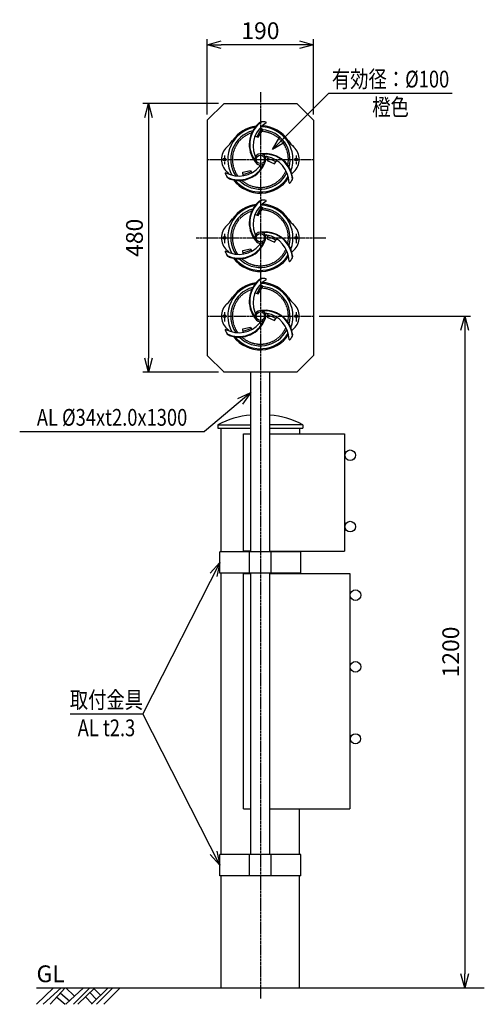
# Model space of a CAD drawing. Extents: x 9 to 839, y 18 to 1777.
import ezdxf
from ezdxf.enums import TextEntityAlignment as Align

# ---------------------------------------------------------------- set-up
doc = ezdxf.new("R2010")
doc.units = 0
doc.header["$MEASUREMENT"] = 0
doc.linetypes.add('CENTER', pattern=[2, 1.25, -0.25, 0.25, -0.25])
doc.linetypes.add('HIDDEN', pattern=[0.375, 0.25, -0.125])
doc.layers.get('0').update_dxf_attribs({"linetype": 'CONTINUOUS'})
doc.layers.get('DEFPOINTS').update_dxf_attribs({"linetype": 'CONTINUOUS'})
for name, color, linetype in [('NSLAY001', 7, 'CONTINUOUS'), ('NSLAY002', 1, 'CENTER'), ('NSLAY003', 4, 'HIDDEN')]:
    doc.layers.add(name, color=color, linetype=linetype)
doc.styles.add('DIM', font='romans.shx', dxfattribs={"width": 0.8, "bigfont": 'extfont.shx'})
doc.styles.get("Standard").update_dxf_attribs({"font": 'romans.shx', "bigfont": 'extfont.shx'})
doc.dimstyles.new('DIM-10', dxfattribs={"dimscale": 10, "dimtxt": 3, "dimasz": 2.5, "dimexe": 1, "dimexo": 1, "dimgap": 1, "dimtad": 1, "dimdec": 1, "dimdsep": 46, "dimtxsty": 'DIM', "dimblk": 'OPEN30', "dimcen": 0, "dimclrd": 3, "dimclre": 3, "dimclrt": 6, "dimaunit": 1, "dimadec": 0, "dimazin": 0, "dimtfac": 1, "dimtdec": 1, "dimtmove": 2, "dimatfit": 3, "dimldrblk": 'OPEN30', "dimfxl": 0, "dimtolj": 1, "dimtzin": 0, "dimarcsym": 0})

# ---------------------------------------------------------------- blocks, each defined once
blk = doc.blocks.new('_Open30')
at = {"color": 0, "lineweight": -2}
for p, q in [((-1, 0.268), (0, 0)), ((0, 0), (-1, -0.268)), ((0, 0), (-1, 0))]:
    blk.add_line(p, q, dxfattribs=at)
blk = doc.blocks.new('*D2')
at = {"layer": 'DEFPOINTS', "color": 0}
for p in [(374, 1627.4), (239, 1147.4), (374, 1147.4)]:
    blk.add_point(p, dxfattribs=at)
at = {"layer": 'NSLAY001', "color": 3, "lineweight": -2}
for p, q in [((364, 1627.4), (229, 1627.4)), ((239, 1602.4), (239, 1172.4)), ((364, 1147.4), (229, 1147.4))]:
    blk.add_line(p, q, dxfattribs=at)
at = {"layer": 'NSLAY001', "color": 3, "lineweight": -2, "xscale": 25, "yscale": 25, "zscale": 25}
for p, rotation in [((239, 1627.4), 90), ((239, 1147.4), 270)]:
    blk.add_blockref('_Open30', p, dxfattribs=dict(at, rotation=rotation))
at = {"layer": 'NSLAY001', "color": 6, "insert": (214, 1387.4), "char_height": 30, "attachment_point": 5, "rotation": 90, "style": 'DIM'}
blk.add_mtext('\\A1;480', dxfattribs=at)
blk = doc.blocks.new('*D1')
at = {"layer": 'DEFPOINTS', "color": 0}
for p in [(344, 1732.4), (344, 1597.4), (534, 1597.4)]:
    blk.add_point(p, dxfattribs=at)
at = {"layer": 'NSLAY001', "color": 3, "lineweight": -2}
for p, q in [((344, 1607.4), (344, 1742.4)), ((534, 1607.4), (534, 1742.4)), ((509, 1732.4), (369, 1732.4))]:
    blk.add_line(p, q, dxfattribs=at)
at = {"layer": 'NSLAY001', "color": 3, "lineweight": -2, "xscale": 25, "yscale": 25, "zscale": 25, "rotation": 180}
blk.add_blockref('_Open30', (344, 1732.4), dxfattribs=at)
at = {"layer": 'NSLAY001', "color": 3, "lineweight": -2, "xscale": 25, "yscale": 25, "zscale": 25}
blk.add_blockref('_Open30', (534, 1732.4), dxfattribs=at)
at = {"layer": 'NSLAY001', "color": 6, "insert": (439, 1757.4), "char_height": 30, "attachment_point": 5, "style": 'DIM'}
blk.add_mtext('\\A1;190', dxfattribs=at)
blk = doc.blocks.new('*D3')
at = {"layer": 'DEFPOINTS', "color": 0}
for p in [(534, 1247.4), (804, 47.4), (804, 47.4)]:
    blk.add_point(p, dxfattribs=at)
at = {"layer": 'NSLAY001', "color": 3, "lineweight": -2}
for p, q in [((544, 1247.4), (814, 1247.4)), ((804, 1222.4), (804, 72.4))]:
    blk.add_line(p, q, dxfattribs=at)
at = {"layer": 'NSLAY001', "color": 3, "lineweight": -2, "xscale": 25, "yscale": 25, "zscale": 25}
for p, rotation in [((804, 1247.4), 90), ((804, 47.4), 270)]:
    blk.add_blockref('_Open30', p, dxfattribs=dict(at, rotation=rotation))
at = {"layer": 'NSLAY001', "color": 6, "insert": (779, 647.4), "char_height": 30, "attachment_point": 5, "rotation": 90, "style": 'DIM'}
blk.add_mtext('\\A1;1200', dxfattribs=at)

msp = doc.modelspace()

# ---------------------------------------------------------------- linework, layer by layer
at = {"layer": 'NSLAY001', "color": 3}
for p, q in [((561.45, 1645.94), (781.45, 1645.94)), ((8.95, 1041.59), (338.95, 1041.59)), ((98.95, 536.9), (228.95, 536.9))]:
    msp.add_line(p, q, dxfattribs=at)
at = {"layer": 'NSLAY001'}
for p, q in [((373.95, 1627.4), (343.95, 1597.4)), ((373.95, 1627.4), (503.95, 1627.4)), ((503.95, 1627.4), (533.95, 1597.4)), ((343.95, 1597.4), (343.95, 1177.4)), ((533.95, 1597.4), (533.95, 1177.4)), ((408, 1498.27), (407.84, 1504.53)), ((408, 1358.27), (407.84, 1364.53)), ((408, 1218.27), (407.84, 1224.53)), ((373.95, 1147.4), (343.95, 1177.4)), ((503.95, 1147.4), (533.95, 1177.4)), ((503.95, 1147.4), (372.95, 1147.4)), ((421.95, 826.4), (421.95, 1147.4)), ((455.95, 826.4), (455.95, 1147.4)), ((362.95, 1053.4), (421.95, 1053.4)), ((362.95, 1053.4), (362.95, 1047.4)), ((362.95, 1047.4), (421.95, 1047.4)), ((368.95, 826.4), (368.95, 1047.4)), ((514.95, 1053.4), (455.95, 1053.4)), ((455.95, 1047.4), (514.95, 1047.4)), ((508.95, 1047.4), (508.95, 1037.4)), ((514.95, 1053.4), (514.95, 1047.4)), ((408.95, 828.4), (408.95, 1037.4)), ((408.95, 1037.4), (421.95, 1037.4)), ((455.95, 1037.4), (588.95, 1037.4)), ((588.95, 1037.4), (588.95, 827.4)), ((408.95, 828.4), (421.95, 828.4)), ((455.95, 827.4), (588.95, 827.4)), ((508.95, 826.4), (508.95, 827.4)), ((366.65, 788.4), (366.65, 826.4)), ((511.25, 826.4), (366.65, 826.4)), ((419.65, 788.4), (419.65, 826.4)), ((458.25, 788.4), (458.25, 826.4)), ((511.25, 788.4), (511.25, 826.4)), ((511.25, 788.4), (366.65, 788.4)), ((368.95, 285.4), (368.95, 788.4)), ((408.95, 367.4), (408.95, 787.4)), ((408.95, 787.4), (421.95, 787.4)), ((421.95, 285.4), (421.95, 788.4)), ((455.95, 285.4), (455.95, 788.4)), ((455.95, 787.4), (598.45, 787.4)), ((508.95, 787.4), (508.95, 788.4)), ((598.45, 787.4), (598.45, 367.4)), ((408.95, 367.4), (421.95, 367.4)), ((455.95, 367.4), (598.45, 367.4)), ((508.95, 285.4), (508.95, 367.4)), ((366.65, 247.4), (366.65, 285.4)), ((511.25, 285.4), (366.65, 285.4)), ((419.65, 247.4), (419.65, 285.4)), ((458.25, 247.4), (458.25, 285.4)), ((511.25, 247.4), (511.25, 285.4)), ((511.25, 247.4), (366.65, 247.4)), ((368.95, 47.4), (368.95, 247.4)), ((508.95, 47.4), (508.95, 247.4)), ((368.95, 47.4), (508.95, 47.4))]:
    msp.add_line(p, q, dxfattribs=at)
at = {"layer": 'NSLAY001', "color": 2}
for p, q in [((38.95, 47.4), (838.95, 47.4)), ((38.95, 17.9), (69.45, 47.4)), ((50.95, 17.9), (82.95, 47.4)), ((63.45, 17.9), (90.45, 47.4)), ((81.95, 37.9), (97.95, 24.4)), ((91.45, 17.9), (122.95, 47.4)), ((91.45, 47.4), (106.45, 32.9)), ((104.95, 17.9), (134.45, 47.4)), ((112.95, 17.9), (142.95, 47.4)), ((134.45, 38.9), (145.95, 26.4)), ((137.45, 17.9), (166.95, 47.4)), ((141.45, 46.4), (153.45, 34.4)), ((146.45, 17.9), (175.45, 47.4)), ((159.45, 17.9), (188.45, 47.4)), ((75.45, 30.4), (89.95, 17.9)), ((126.45, 31.4), (138.45, 18.9))]:
    msp.add_line(p, q, dxfattribs=at)
at = {"layer": 'NSLAY001'}
for points in [[(429.32, 1569.06), (434.81, 1567.15), (443.25, 1580.14), (438.62, 1583.89)], [(452.05, 1531.87), (450.9, 1525.3), (464.19, 1519.68), (468.19, 1525.51)], [(407.84, 1504.53), (421.42, 1507.83), (423.67, 1503.58)], [(429.32, 1429.06), (434.81, 1427.15), (443.25, 1440.14), (438.62, 1443.89)], [(452.05, 1391.87), (450.9, 1385.3), (464.19, 1379.68), (468.19, 1385.51)], [(407.84, 1364.53), (421.42, 1367.83), (423.67, 1363.58)], [(429.32, 1289.06), (434.81, 1287.15), (443.25, 1300.14), (438.62, 1303.89)], [(452.05, 1251.87), (450.9, 1245.3), (464.19, 1239.68), (468.19, 1245.51)], [(407.84, 1224.53), (421.42, 1227.83), (423.67, 1223.58)]]:
    msp.add_lwpolyline(points, dxfattribs=at)
for centre, radius in [((438.95, 1527.4), 7.5), ((374.95, 1527.4), 2.4), ((502.95, 1527.4), 2.4), ((374.95, 1387.4), 2.4), ((438.95, 1387.4), 7.5), ((502.95, 1387.4), 2.4), ((374.95, 1247.4), 2.4), ((438.95, 1247.4), 7.5), ((502.95, 1247.4), 2.4), ((599.45, 998.9), 9.5), ((599.45, 871.4), 9.5), ((608.95, 748.9), 9.5), ((608.95, 620.9), 9.5), ((608.95, 492.4), 9)]:
    msp.add_circle(centre, radius, dxfattribs=at)
for centre, radius, start, end in [((438.95, 1527.4), 58.2, 99.6028, 208.7153), ((438.95, 1527.4), 60.2, 97.4784, 145.8506), ((468.95, 1554.4), 50, 129.914, 218.5913), ((468.95, 1554.4), 49, 124.3415, 215.4949), ((473.95, 1551.4), 48, 120.8972, 200.2411), ((443.22, 1585.02), 10, 100.2504, 131.1834), ((438.95, 1527.4), 58.2, 339.6028, 88.7153), ((438.95, 1527.4), 67.5, 81.7346, 87.9304), ((438.95, 1527.4), 60.2, 34.1494, 86.7899), ((448.51, 1593.2), 1, 322.5597, 81.7346), ((438.95, 1527.4), 53, 105.0516, 213.6004), ((482.18, 1548.34), 53.06, 140.7678, 158.4458), ((438.95, 1527.4), 53, 345.0516, 85.4711), ((399.45, 1527.4), 30, 133.0397, 226.9603), ((331.2, 1600.49), 70, 313.0397, 325.8506), ((546.7, 1600.49), 70, 214.1494, 226.9603), ((478.45, 1527.4), 30, 313.0397, 46.9603), ((430.39, 1535.06), 1.5, 190.2422, 325.2855), ((438.95, 1527.4), 10, 0, 180), ((447.34, 1487.92), 50, 9.914, 98.5913), ((447.34, 1487.92), 49, 4.3415, 95.4949), ((449.87, 1530.98), 1.5, 70.2422, 205.2855), ((442.24, 1485.09), 48, 0.8972, 80.2411), ((400.67, 1545.71), 48, 240.8972, 320.2411), ((400.57, 1539.88), 49, 244.3415, 335.4949), ((400.57, 1539.88), 50, 249.914, 338.5913), ((438.95, 1527.4), 10, 180, 0), ((436.6, 1516.16), 1.5, 310.2422, 85.2855), ((437.51, 1474.75), 56.26, 59.0282, 75.5039), ((377.19, 1502.78), 1, 82.5597, 201.7346), ((438.95, 1527.4), 67.5, 201.7346, 207.9304), ((331.2, 1454.31), 70, 41.7347, 46.9603), ((386.92, 1502.28), 10, 220.2504, 251.1834), ((438.95, 1527.4), 58.2, 219.6028, 328.7153), ((438.95, 1527.4), 53, 225.0516, 333.6004), ((401.95, 1548.18), 47.24, 277.2566, 296), ((546.7, 1454.31), 70, 133.0397, 137.1938), ((486.72, 1494.89), 10, 340.2504, 11.1834), ((438.95, 1527.4), 60.2, 217.4784, 326.7899), ((491.16, 1486.22), 1, 202.5597, 321.7346), ((438.95, 1527.4), 67.5, 321.7346, 327.9304), ((438.95, 1387.4), 58.2, 99.6028, 208.7153), ((438.95, 1387.4), 60.2, 97.4784, 145.8506), ((468.95, 1414.4), 50, 129.914, 218.5913), ((468.95, 1414.4), 49, 124.3415, 215.4949), ((473.95, 1411.4), 48, 120.8972, 200.2411), ((443.22, 1445.02), 10, 100.2504, 131.1834), ((438.95, 1387.4), 58.2, 339.6028, 88.7153), ((438.95, 1387.4), 67.5, 81.7346, 87.9304), ((438.95, 1387.4), 60.2, 34.1494, 86.7899), ((448.51, 1453.2), 1, 322.5597, 81.7346), ((438.95, 1387.4), 53, 105.0516, 213.6004), ((482.18, 1408.34), 53.06, 140.7678, 158.4458), ((438.95, 1387.4), 53, 345.0516, 85.4711), ((399.45, 1387.4), 30, 133.0397, 226.9603), ((331.2, 1460.49), 70, 313.0397, 325.8506), ((546.7, 1460.49), 70, 214.1494, 226.9603), ((478.45, 1387.4), 30, 313.0397, 46.9603), ((430.39, 1395.06), 1.5, 190.2422, 325.2855), ((438.95, 1387.4), 10, 0, 180), ((447.34, 1347.92), 50, 9.914, 98.5913), ((447.34, 1347.92), 49, 4.3415, 95.4949), ((449.87, 1390.98), 1.5, 70.2422, 205.2855), ((442.24, 1345.09), 48, 0.8972, 80.2411), ((400.67, 1405.71), 48, 240.8972, 320.2411), ((400.57, 1399.88), 49, 244.3415, 335.4949), ((400.57, 1399.88), 50, 249.914, 338.5913), ((438.95, 1387.4), 10, 180, 0), ((436.6, 1376.16), 1.5, 310.2422, 85.2855), ((437.51, 1334.75), 56.26, 59.0282, 75.5039), ((377.19, 1362.78), 1, 82.5597, 201.7346), ((438.95, 1387.4), 67.5, 201.7346, 207.9304), ((331.2, 1314.31), 70, 41.7347, 46.9603), ((386.92, 1362.28), 10, 220.2504, 251.1834), ((438.95, 1387.4), 58.2, 219.6028, 328.7153), ((438.95, 1387.4), 53, 225.0516, 333.6004), ((401.95, 1408.18), 47.24, 277.2566, 296), ((546.7, 1314.31), 70, 133.0397, 137.1938), ((486.72, 1354.89), 10, 340.2504, 11.1834), ((438.95, 1387.4), 60.2, 217.4784, 326.7899), ((491.16, 1346.22), 1, 202.5597, 321.7346), ((438.95, 1387.4), 67.5, 321.7346, 327.9304), ((438.95, 1247.4), 58.2, 99.6028, 208.7153), ((438.95, 1247.4), 60.2, 97.4784, 145.8506), ((468.95, 1274.4), 50, 129.914, 218.5913), ((468.95, 1274.4), 49, 124.3415, 215.4949), ((473.95, 1271.4), 48, 120.8972, 200.2411), ((482.18, 1268.34), 53.06, 140.7678, 158.4458), ((443.22, 1305.02), 10, 100.2504, 131.1834), ((438.95, 1247.4), 58.2, 339.6028, 88.7153), ((438.95, 1247.4), 67.5, 81.7346, 87.9304), ((438.95, 1247.4), 60.2, 34.1494, 86.7899), ((448.51, 1313.2), 1, 322.5597, 81.7346), ((438.95, 1247.4), 53, 105.0516, 213.6004), ((438.95, 1247.4), 53, 345.0516, 85.4711), ((399.45, 1247.4), 30, 133.0397, 226.9603), ((331.2, 1320.49), 70, 313.0397, 325.8506), ((546.7, 1320.49), 70, 214.1494, 226.9603), ((478.45, 1247.4), 30, 313.0397, 46.9603), ((430.39, 1255.06), 1.5, 190.2422, 325.2855), ((438.95, 1247.4), 10, 0, 180), ((447.34, 1207.92), 50, 9.914, 98.5913), ((447.34, 1207.92), 49, 4.3415, 95.4949), ((449.87, 1250.98), 1.5, 70.2422, 205.2855), ((442.24, 1205.09), 48, 0.8972, 80.2411), ((437.51, 1194.75), 56.26, 59.0282, 75.5039), ((400.67, 1265.71), 48, 240.8972, 320.2411), ((400.57, 1259.88), 49, 244.3415, 335.4949), ((400.57, 1259.88), 50, 249.914, 338.5913), ((438.95, 1247.4), 10, 180, 0), ((436.6, 1236.16), 1.5, 310.2422, 85.2855), ((377.19, 1222.78), 1, 82.5597, 201.7346), ((438.95, 1247.4), 67.5, 201.7346, 207.9304), ((331.2, 1174.31), 70, 41.7347, 46.9603), ((386.92, 1222.28), 10, 220.2504, 251.1834), ((438.95, 1247.4), 60.2, 217.4784, 326.7899), ((438.95, 1247.4), 58.2, 219.6028, 328.7153), ((438.95, 1247.4), 53, 225.0516, 333.6004), ((401.95, 1268.18), 47.24, 277.2566, 296), ((546.7, 1174.31), 70, 133.0397, 137.1938), ((486.72, 1214.89), 10, 340.2504, 11.1834), ((491.16, 1206.22), 1, 202.5597, 321.7346), ((438.95, 1247.4), 67.5, 321.7346, 327.9304), ((436.45, 912.9), 158.5, 95.2489, 117.6), ((441.45, 912.9), 158.5, 62.4, 84.7511)]:
    msp.add_arc(centre, radius, start, end, dxfattribs=at)
at = {"layer": 'NSLAY002', "ltscale": 3}
for p, q in [((438.95, 1647.4), (438.95, 27.4)), ((374.95, 1534.71), (374.95, 1518.09)), ((502.95, 1534.71), (502.95, 1518.09)), ((343.95, 1527.4), (533.95, 1527.4)), ((374.95, 1394.71), (374.95, 1378.09)), ((502.95, 1394.71), (502.95, 1378.09)), ((323.95, 1387.4), (555.86, 1387.4)), ((374.95, 1254.71), (374.95, 1238.09)), ((502.95, 1254.71), (502.95, 1238.09)), ((343.95, 1247.4), (533.95, 1247.4))]:
    msp.add_line(p, q, dxfattribs=at)
at = {"layer": 'NSLAY003', "ltscale": 3}
for centre, start, end in [((438.95, 1527.4), 108.1832, 216.3679), ((438.95, 1527.4), 348.1832, 87.164), ((438.95, 1527.4), 228.1832, 336.3679), ((438.95, 1387.4), 108.1832, 216.3679), ((438.95, 1387.4), 348.1832, 87.164), ((438.95, 1387.4), 228.1832, 336.3679), ((438.95, 1247.4), 108.1832, 216.3679), ((438.95, 1247.4), 348.1832, 87.164), ((438.95, 1247.4), 228.1832, 336.3679)]:
    msp.add_arc(centre, 50, start, end, dxfattribs=at)

# ---------------------------------------------------------------- texts
at = {"layer": 'NSLAY001', "color": 6, "width": 0.8}
for s, p in [('有効径：%%C100', (671.45, 1670.94)), ('橙色', (671.45, 1620.94)), ('AL %%C34xt2.0x1300', (173.95, 1066.59)), ('取付金具', (163.95, 561.9)), ('AL t2.3', (163.95, 511.9))]:
    msp.add_text(s, height=30, dxfattribs=at).set_placement(p, align=Align.MIDDLE_CENTER)
at = {"layer": 'NSLAY001', "color": 6}
msp.add_text('GL', height=30, dxfattribs=at).set_placement((38.95, 57.4))

# ---------------------------------------------------------------- dimensions: what is measured, and where the dimension line sits
at = {"layer": 'NSLAY001'}
dim = msp.add_linear_dim(base=(343.95, 1732.4), p1=(533.95, 1597.4), p2=(343.95, 1597.4), dimstyle='DIM-10', dxfattribs=at)
dim.commit()
dim.dimension.update_dxf_attribs({"geometry": '*D1', "text_midpoint": (438.95, 1757.4)})
for base, p1, p2, picture, middle in [((238.95, 1147.4), (373.95, 1627.4), (373.95, 1147.4), '*D2', (213.95, 1387.4)), ((803.95, 47.4), (533.95, 1247.4), (803.95, 47.4), '*D3', (778.95, 647.4))]:
    dim = msp.add_linear_dim(base=base, p1=p1, p2=p2, angle=90, dimstyle='DIM-10', dxfattribs=at)
    dim.commit()
    dim.dimension.update_dxf_attribs({"geometry": picture, "text_midpoint": middle})

# ---------------------------------------------------------------- leaders
for points in [[(460.81, 1545.3), (561.45, 1645.94)], [(421.95, 1111.24), (338.95, 1041.59)], [(366.65, 807.4), (228.95, 536.9)], [(366.65, 266.4), (228.95, 536.9)]]:
    msp.add_leader(points, dimstyle='DIM-10', override={"dimgap": 1, "dimtad": 0}, dxfattribs=at)

doc.saveas('drawing.dxf')
